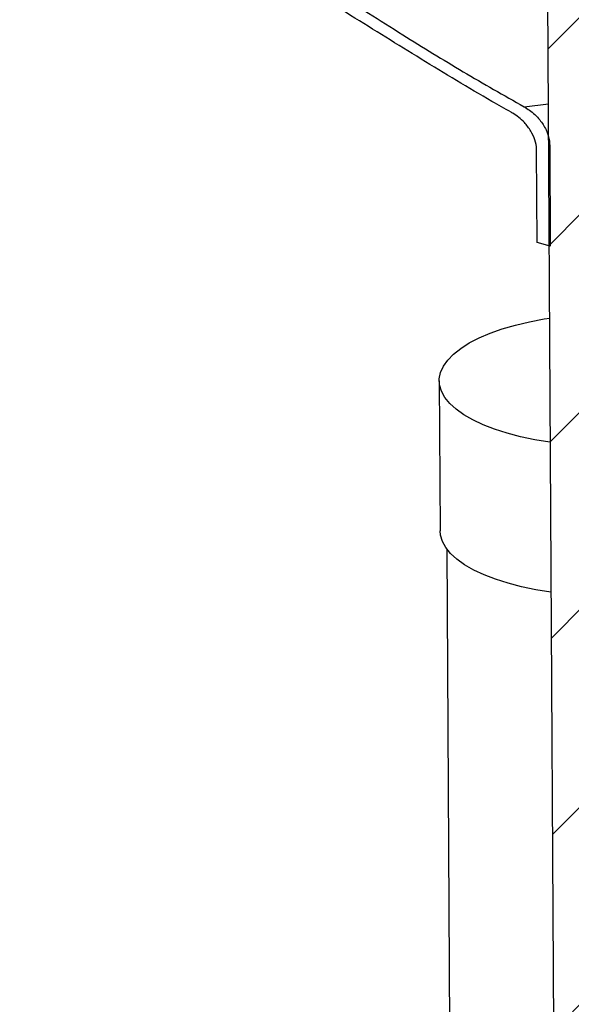
# Model space of a CAD drawing. Units: millimetres. Extents: x 10 to 410, y 10 to 287.
# Drawn here: x 341 to 354, y 201 to 224 of the extents above; entities that cross this region are included whole.
import ezdxf

# ---------------------------------------------------------------- set-up
doc = ezdxf.new("R2010")
doc.units = ezdxf.units.MM

msp = doc.modelspace()

# ---------------------------------------------------------------- hatches: boundary and pattern name
at = {"linetype": 'Continuous', "lineweight": 18}
h = msp.add_hatch(dxfattribs=at)
h.set_pattern_fill('ANSI31', style=0)
h.paths.add_polyline_path([(353.7078, 161.0026), (354.4609, 160.7857), (354.0296, 234.5591), (353.2765, 234.776)], flags=0)
h = msp.add_hatch(dxfattribs=at)
h.set_pattern_fill('ANSI31', angle=90, style=0)
edge = h.paths.add_edge_path(flags=0)
edge.add_spline(control_points=[(335.0006, 226.7271), (337.4041, 226.6864), (339.7333, 227.0765), (342.1821, 226.7481), (345.4889, 226.3047), (348.8175, 223.7928), (352.0645, 221.9329), (352.2091, 221.85), (352.3539, 221.7681), (352.499, 221.6871)], knot_values=[0.627264, 0.627264, 0.627264, 0.627264, 0.72456, 0.72456, 0.72456, 0.8635128, 0.8635128, 0.8635128, 0.86969, 0.86969, 0.86969, 0.86969], weights=[1, 1, 1, 1, 1, 1, 1, 1, 1, 1], degree=3, periodic=0)
edge.add_spline(control_points=[(352.499, 221.6871), (352.512, 221.6799), (352.5249, 221.6723), (352.5378, 221.6645), (352.6305, 221.6081), (352.7209, 221.5359), (352.8004, 221.4502), (352.8548, 221.3916), (352.9051, 221.3256), (352.9472, 221.2549), (352.9846, 221.192), (353.0161, 221.1241), (353.0387, 221.0552), (353.061, 220.9872), (353.0749, 220.9166), (353.0786, 220.8491), (353.0793, 220.8376), (353.0796, 220.8261), (353.0797, 220.8147)], knot_values=[0.0152907, 0.0152907, 0.0152907, 0.0152907, 0.0157939, 0.0157939, 0.0157939, 0.0194565, 0.0194565, 0.0194565, 0.0219486, 0.0219486, 0.0219486, 0.0241646, 0.0241646, 0.0241646, 0.0263554, 0.0263554, 0.0263554, 0.0267255, 0.0267255, 0.0267255, 0.0267255], weights=[1, 1, 1, 1, 1, 1, 1, 1, 1, 1, 1, 1, 1, 1, 1, 1, 1, 1, 1], degree=3, periodic=0)
edge.add_line((353.0797, 220.8147), (353.0919, 218.7254))
edge.add_line((353.0919, 218.7254), (353.3906, 218.6393))
edge.add_line((353.3906, 218.6393), (353.3772, 220.9353))
edge.add_spline(control_points=[(353.3772, 220.9353), (353.377, 220.9664), (353.3747, 220.9982), (353.3703, 221.0301), (353.3586, 221.1155), (353.3314, 221.204), (353.2932, 221.2857), (353.2553, 221.3669), (353.2059, 221.4443), (353.1504, 221.5128), (353.0822, 221.5971), (353.003, 221.6707), (352.9205, 221.7306), (352.8798, 221.7602), (352.8379, 221.7867), (352.7955, 221.8101)], knot_values=[0.0310517, 0.0310517, 0.0310517, 0.0310517, 0.0320752, 0.0320752, 0.0320752, 0.0348407, 0.0348407, 0.0348407, 0.037578, 0.037578, 0.037578, 0.040952, 0.040952, 0.040952, 0.0426149, 0.0426149, 0.0426149, 0.0426149], weights=[1, 1, 1, 1, 1, 1, 1, 1, 1, 1, 1, 1, 1, 1, 1, 1], degree=3, periodic=0)
edge.add_spline(control_points=[(352.7955, 221.8101), (351.8677, 222.3219), (350.9491, 222.8791), (350.0347, 223.4487), (347.9853, 224.7253), (345.8975, 226.1218), (343.7675, 226.7427), (341.6724, 227.3533), (339.6219, 227.1803), (337.6147, 227.0806), (336.6502, 227.0328), (335.6816, 226.9985), (334.7017, 227.0217)], knot_values=[0.6389764, 0.6389764, 0.6389764, 0.6389764, 0.6751944, 0.6751944, 0.6751944, 0.7563457, 0.7563457, 0.7563457, 0.8361936, 0.8361936, 0.8361936, 0.8745162, 0.8745162, 0.8745162, 0.8745162], weights=[1, 1, 1, 1, 1, 1, 1, 1, 1, 1, 1, 1, 1], degree=3, periodic=0)
edge.add_spline(control_points=[(334.7017, 227.0217), (334.6769, 227.0223), (334.6523, 227.0217), (334.6281, 227.0198), (334.553, 227.0141), (334.4801, 226.9963), (334.4144, 226.9651), (334.357, 226.9379), (334.3041, 226.8999), (334.2602, 226.8514), (334.216, 226.8027), (334.1801, 226.7419), (334.1574, 226.6729), (334.1547, 226.6647), (334.1521, 226.6563), (334.1498, 226.6478), (334.1354, 226.5957), (334.1279, 226.5385), (334.1283, 226.4796)], knot_values=[0.0491292, 0.0491292, 0.0491292, 0.0491292, 0.0500982, 0.0500982, 0.0500982, 0.0531162, 0.0531162, 0.0531162, 0.0557523, 0.0557523, 0.0557523, 0.0584121, 0.0584121, 0.0584121, 0.0587244, 0.0587244, 0.0587244, 0.0606672, 0.0606672, 0.0606672, 0.0606672], weights=[1, 1, 1, 1, 1, 1, 1, 1, 1, 1, 1, 1, 1, 1, 1, 1, 1, 1, 1], degree=3, periodic=0)
edge.add_line((334.1283, 226.4796), (334.1417, 224.1836))
edge.add_line((334.1417, 224.1836), (334.4404, 224.0975))
edge.add_line((334.4404, 224.0975), (334.4282, 226.1869))
edge.add_spline(control_points=[(334.4282, 226.1869), (334.428, 226.2225), (334.4306, 226.2573), (334.4359, 226.2907), (334.4461, 226.3547), (334.4667, 226.4143), (334.495, 226.4656), (334.5132, 226.4984), (334.5346, 226.5283), (334.5585, 226.5549), (334.6079, 226.6097), (334.669, 226.6512), (334.735, 226.6792), (334.8163, 226.7136), (334.9075, 226.7287), (335.0006, 226.7271)], knot_values=[0.0551308, 0.0551308, 0.0551308, 0.0551308, 0.0562953, 0.0562953, 0.0562953, 0.0585335, 0.0585335, 0.0585335, 0.0599515, 0.0599515, 0.0599515, 0.0629112, 0.0629112, 0.0629112, 0.0665606, 0.0665606, 0.0665606, 0.0665606], weights=[1, 1, 1, 1, 1, 1, 1, 1, 1, 1, 1, 1, 1, 1, 1, 1], degree=3, periodic=0)

# ---------------------------------------------------------------- linework, layer by layer
at = {"color": 7, "linetype": 'Continuous', "lineweight": 25}
for p, q in [((353.7078, 161.0026), (353.2765, 234.776)), ((353.3772, 220.9353), (353.3906, 218.6393)), ((353.0919, 218.7254), (353.0797, 220.8147)), ((353.3906, 218.6393), (353.0919, 218.7254)), ((350.8647, 215.5809), (350.8846, 212.1689)), ((351.0371, 211.7555), (351.3633, 155.9566))]:
    msp.add_line(p, q, dxfattribs=at)
at = {"color": 8, "linetype": 'Continuous', "lineweight": 25}
msp.add_line((352.7955, 221.8101), (353.3519, 221.8742), dxfattribs=at)
at = {"color": 7, "linetype": 'Continuous', "lineweight": 25, "flags": 128}
for points in [[(353.3969, 214.1844), (353.3808, 214.1866), (353.0405, 214.2422), (352.7158, 214.3101), (352.4096, 214.3897), (352.1248, 214.4803), (351.8639, 214.5811), (351.6292, 214.6911), (351.423, 214.8094), (351.247, 214.9349), (351.1028, 215.0665), (350.9918, 215.2029), (350.915, 215.343), (350.8731, 215.4854), (350.8664, 215.6289), (350.895, 215.7721), (350.9586, 215.9139), (351.0567, 216.0528), (351.1884, 216.1876), (351.3525, 216.3172), (351.5475, 216.4403), (351.7716, 216.5558), (352.0228, 216.6627), (352.2988, 216.7601), (352.5972, 216.8469), (352.9152, 216.9225), (353.25, 216.9861), (353.3804, 217.007)], [(353.4168, 210.7723), (353.4008, 210.7746), (353.0604, 210.8302), (352.7357, 210.8981), (352.4296, 210.9777), (352.1447, 211.0683), (351.8838, 211.1691), (351.6492, 211.2791), (351.4429, 211.3974), (351.2669, 211.5229), (351.1228, 211.6545), (351.0118, 211.7909), (350.935, 211.9309), (350.893, 212.0734), (350.8846, 212.1689)]]:
    msp.add_lwpolyline(points, dxfattribs=at)
at = {"color": 7, "linetype": 'Continuous', "lineweight": 25}
for points, knots in [([(334.7017, 227.0217), (335.1899, 227.0181), (336.1668, 227.011), (337.633, 227.0791), (339.1131, 227.1627), (340.374, 227.1965), (341.4008, 227.1572), (342.1843, 227.0807), (342.974, 226.9497), (343.8542, 226.7335), (344.8219, 226.3926), (345.868, 225.9201), (347.0881, 225.2696), (348.4743, 224.431), (349.97, 223.4858), (351.4073, 222.5972), (352.3327, 222.0726), (352.7955, 221.8101)], [0, 0, 0, 0, 0.0811857, 0.1624587, 0.2466948, 0.3309019, 0.3736093, 0.4163848, 0.4591145, 0.5017594, 0.5584048, 0.6151847, 0.6719221, 0.7592677, 0.846643, 0.9232947, 1, 1, 1, 1]), ([(352.499, 221.6871), (352.3541, 221.7687), (351.6681, 222.1546), (350.4513, 222.8911), (348.849, 223.8911), (347.4492, 224.7431), (346.2412, 225.4015), (345.231, 225.8744), (344.2125, 226.2698), (343.193, 226.5732), (342.2096, 226.7603), (341.2685, 226.8451), (340.3658, 226.8724), (339.4711, 226.8584), (338.2827, 226.8108), (336.8004, 226.7326), (335.6005, 226.729), (335.0006, 226.7271)], [0, 0, 0, 0, 0.024844, 0.1175863, 0.2103533, 0.3030969, 0.3597487, 0.4166625, 0.4735584, 0.530264, 0.5867405, 0.6382461, 0.6898057, 0.7414216, 0.793004, 0.8965155, 1, 1, 1, 1]), ([(353.0797, 220.8147), (353.0794, 220.8262), (353.0777, 220.9046), (353.0469, 221.0581), (352.9494, 221.2675), (352.782, 221.4869), (352.6182, 221.6187), (352.5119, 221.6797), (352.499, 221.6871)], [0, 0, 0, 0, 0.0326594, 0.2242303, 0.418346, 0.6366538, 0.9557272, 1, 1, 1, 1]), ([(352.7955, 221.8101), (352.8375, 221.7849), (352.9647, 221.7085), (353.1458, 221.5375), (353.304, 221.2909), (353.3703, 221.0825), (353.3757, 220.9668), (353.3772, 220.9353)], [0, 0, 0, 0, 0.1439914, 0.4355823, 0.6725391, 0.910936, 1, 1, 1, 1])]:
    msp.add_open_spline(points, degree=3, knots=knots, dxfattribs=at)

doc.saveas('drawing.dxf')
